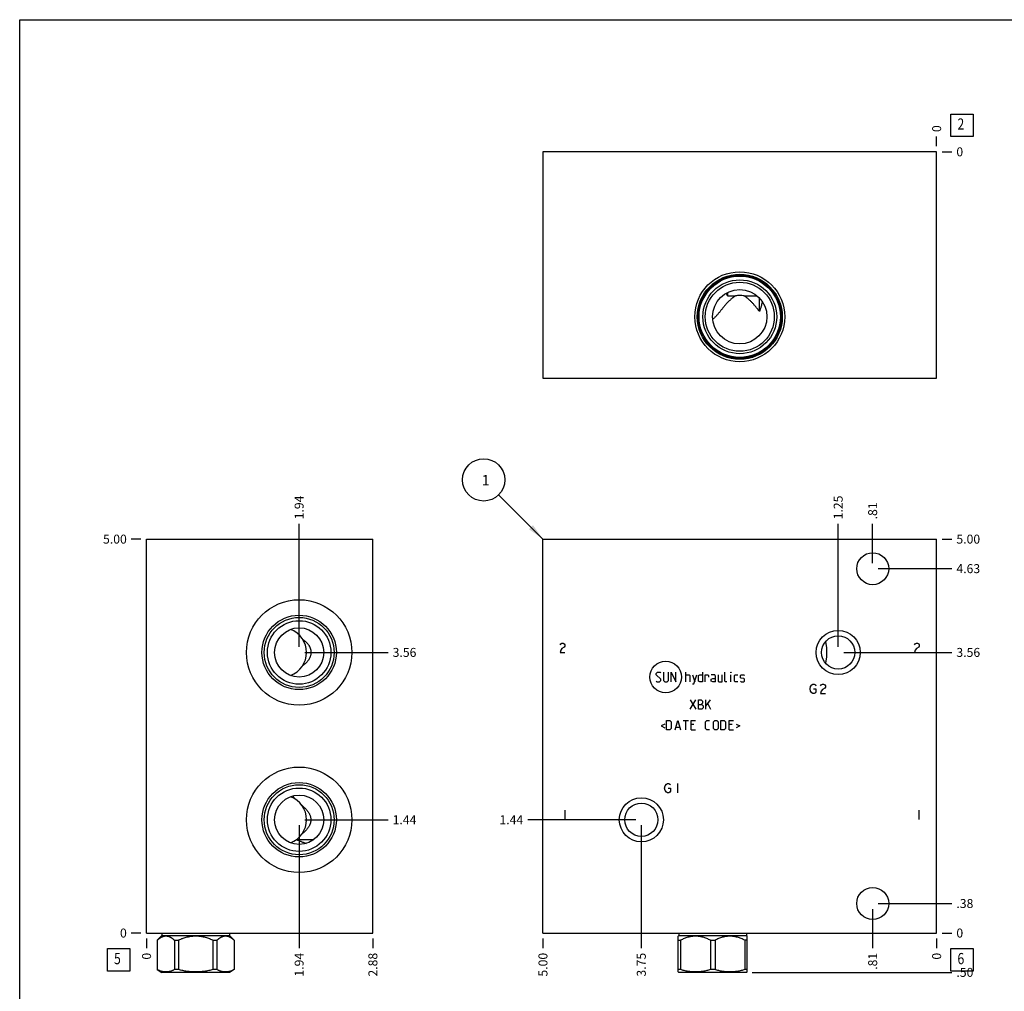
# Model space of a CAD drawing. Units: inches. Extents: x 0.3 to 21.7, y 0.3 to 16.7.
# Drawn here: x 0.3 to 11.3, y 5.9 to 16.7 of the extents above; entities that cross this region are included whole.
import ezdxf

# ---------------------------------------------------------------- set-up
doc = ezdxf.new("R2010")
doc.units = ezdxf.units.IN
doc.header["$LTSCALE"] = 1.21
doc.header["$MEASUREMENT"] = 0
doc.layers.get('0').update_dxf_attribs({"linetype": 'CONTINUOUS'})
doc.styles.get("Standard").update_dxf_attribs({"font": 'txt', "width": 0.8})
doc.dimstyles.new('DIMSTYLE_1', dxfattribs={"dimtxt": 0.1, "dimasz": 0.1875, "dimexe": 0.125, "dimexo": 0.0625, "dimgap": 0.025, "dimtad": 0, "dimtih": 1, "dimtoh": 1, "dimlfac": 1.139637, "dimzin": 4, "dimdsep": 46, "dimtxsty": 'STANDARD', "dimblk": '_FILLED', "dimblk1": '_FILLED', "dimblk2": '_FILLED', "dimcen": 0.09, "dimadec": 0, "dimazin": 0, "dimtfac": 1, "dimtofl": 0, "dimtmove": 0, "dimatfit": 3, "dimldrblk": '_FILLED', "dimfxl": 1, "dimtolj": 1, "dimtzin": 4, "dimarcsym": 0})
doc.dimstyles.new('DIMSTYLE_2', dxfattribs={"dimtxt": 0.1, "dimasz": 0.1875, "dimexe": 0.125, "dimexo": 0.0625, "dimgap": 0.025, "dimtad": 0, "dimtih": 1, "dimtoh": 1, "dimdec": 0, "dimlfac": 1.139637, "dimzin": 4, "dimdsep": 46, "dimtxsty": 'STANDARD', "dimblk": '_FILLED', "dimblk1": '_FILLED', "dimblk2": '_FILLED', "dimcen": 0.09, "dimadec": 0, "dimazin": 0, "dimtfac": 1, "dimtdec": 0, "dimtofl": 0, "dimtmove": 0, "dimatfit": 3, "dimldrblk": '_FILLED', "dimfxl": 1, "dimtolj": 1, "dimtzin": 4, "dimarcsym": 0})
doc.dimstyles.get("Standard").update_dxf_attribs({"dimtxt": 0.1, "dimasz": 0.1875, "dimexe": 0.125, "dimexo": 0.0625, "dimgap": 0.09, "dimtad": 0, "dimtih": 1, "dimtoh": 1, "dimdec": 3, "dimzin": 4, "dimdsep": 46, "dimtxsty": 'STANDARD', "dimblk": '_FILLED', "dimblk1": '_FILLED', "dimblk2": '_FILLED', "dimcen": 0.09, "dimadec": 0, "dimazin": 0, "dimtp": 0.001, "dimtm": 0.001, "dimtfac": 1, "dimtdec": 3, "dimtofl": 0, "dimtmove": 0, "dimatfit": 3, "dimldrblk": '_FILLED', "dimfxl": 1, "dimtolj": 1, "dimtzin": 4, "dimarcsym": 0})

# ---------------------------------------------------------------- blocks, each defined once
blk = doc.blocks.new('*D0')
at = {"color": 2, "linetype": 'CONTINUOUS'}
blk.add_line((6.132, 6.463), (6.132, 6.355), dxfattribs=at)
at = {"color": 2, "linetype": 'CONTINUOUS', "insert": (6.082, 6.305), "char_height": 0.1, "width": 0.32, "attachment_point": 3, "rotation": 90, "line_spacing_factor": 0.9}
blk.add_mtext('5.00', dxfattribs=at)
blk = doc.blocks.new('_FILLED')
at = {"color": 0, "linetype": 'BYBLOCK'}
blk.add_solid([(0, 0), (-1, 0.167), (-1, -0.167)], dxfattribs=at)
blk = doc.blocks.new('*D1')
at = {"color": 2, "linetype": 'CONTINUOUS'}
blk.add_line((10.519, 6.463), (10.519, 6.355), dxfattribs=at)
at = {"color": 2, "linetype": 'CONTINUOUS', "insert": (10.469, 6.305), "char_height": 0.1, "width": 0.08, "attachment_point": 3, "rotation": 90, "line_spacing_factor": 0.9}
blk.add_mtext('0', dxfattribs=at)
blk = doc.blocks.new('*D2')
at = {"color": 2, "linetype": 'CONTINUOUS'}
blk.add_line((10.581, 10.913), (10.689, 10.913), dxfattribs=at)
at = {"color": 2, "linetype": 'CONTINUOUS', "insert": (10.739, 10.963), "char_height": 0.1, "width": 0.32, "attachment_point": 1, "line_spacing_factor": 0.9}
blk.add_mtext('5.00', dxfattribs=at)
blk = doc.blocks.new('*D3')
at = {"color": 2, "linetype": 'CONTINUOUS'}
blk.add_line((10.581, 6.525), (10.689, 6.525), dxfattribs=at)
at = {"color": 2, "linetype": 'CONTINUOUS', "insert": (10.739, 6.575), "char_height": 0.1, "width": 0.08, "attachment_point": 1, "line_spacing_factor": 0.9}
blk.add_mtext('0', dxfattribs=at)
blk = doc.blocks.new('*D4')
at = {"color": 2, "linetype": 'CONTINUOUS'}
blk.add_line((9.806, 10.646), (9.806, 11.083), dxfattribs=at)
at = {"color": 2, "linetype": 'CONTINUOUS', "insert": (9.756, 11.133), "char_height": 0.1, "width": 0.24, "attachment_point": 1, "rotation": 90, "line_spacing_factor": 0.9}
blk.add_mtext('.81', dxfattribs=at)
blk = doc.blocks.new('*D5')
at = {"color": 2, "linetype": 'CONTINUOUS'}
blk.add_line((9.869, 10.584), (10.689, 10.584), dxfattribs=at)
at = {"color": 2, "linetype": 'CONTINUOUS', "insert": (10.739, 10.634), "char_height": 0.1, "width": 0.32, "attachment_point": 1, "line_spacing_factor": 0.9}
blk.add_mtext('4.63', dxfattribs=at)
blk = doc.blocks.new('*D6')
at = {"color": 2, "linetype": 'CONTINUOUS'}
blk.add_line((9.806, 6.792), (9.806, 6.355), dxfattribs=at)
at = {"color": 2, "linetype": 'CONTINUOUS', "insert": (9.756, 6.305), "char_height": 0.1, "width": 0.24, "attachment_point": 3, "rotation": 90, "line_spacing_factor": 0.9}
blk.add_mtext('.81', dxfattribs=at)
blk = doc.blocks.new('*D7')
at = {"color": 2, "linetype": 'CONTINUOUS'}
blk.add_line((9.869, 6.854), (10.689, 6.854), dxfattribs=at)
at = {"color": 2, "linetype": 'CONTINUOUS', "insert": (10.739, 6.904), "char_height": 0.1, "width": 0.24, "attachment_point": 1, "line_spacing_factor": 0.9}
blk.add_mtext('.38', dxfattribs=at)
blk = doc.blocks.new('*D8')
at = {"color": 2, "linetype": 'CONTINUOUS'}
blk.add_line((9.422, 9.713), (9.422, 11.083), dxfattribs=at)
at = {"color": 2, "linetype": 'CONTINUOUS', "insert": (9.372, 11.133), "char_height": 0.1, "width": 0.32, "attachment_point": 1, "rotation": 90, "line_spacing_factor": 0.9}
blk.add_mtext('1.25', dxfattribs=at)
blk = doc.blocks.new('*D9')
at = {"color": 2, "linetype": 'CONTINUOUS'}
blk.add_line((9.485, 9.651), (10.689, 9.651), dxfattribs=at)
at = {"color": 2, "linetype": 'CONTINUOUS', "insert": (10.739, 9.701), "char_height": 0.1, "width": 0.32, "attachment_point": 1, "line_spacing_factor": 0.9}
blk.add_mtext('3.56', dxfattribs=at)
blk = doc.blocks.new('*D10')
at = {"color": 2, "linetype": 'CONTINUOUS'}
blk.add_line((7.228, 7.725), (7.228, 6.355), dxfattribs=at)
at = {"color": 2, "linetype": 'CONTINUOUS', "insert": (7.178, 6.305), "char_height": 0.1, "width": 0.32, "attachment_point": 3, "rotation": 90, "line_spacing_factor": 0.9}
blk.add_mtext('3.75', dxfattribs=at)
blk = doc.blocks.new('*D11')
at = {"color": 2, "linetype": 'CONTINUOUS'}
blk.add_line((7.166, 7.787), (5.962, 7.787), dxfattribs=at)
at = {"color": 2, "linetype": 'CONTINUOUS', "insert": (5.912, 7.837), "char_height": 0.1, "width": 0.32, "attachment_point": 3, "line_spacing_factor": 0.9}
blk.add_mtext('1.44', dxfattribs=at)
blk = doc.blocks.new('*D20')
at = {"color": 2, "linetype": 'CONTINUOUS'}
blk.add_line((10.519, 15.29), (10.519, 15.397), dxfattribs=at)
at = {"color": 2, "linetype": 'CONTINUOUS', "insert": (10.469, 15.447), "char_height": 0.1, "width": 0.08, "attachment_point": 1, "rotation": 90, "line_spacing_factor": 0.9}
blk.add_mtext('0', dxfattribs=at)
blk = doc.blocks.new('*D21')
at = {"color": 2, "linetype": 'CONTINUOUS'}
blk.add_line((10.581, 15.227), (10.689, 15.227), dxfattribs=at)
at = {"color": 2, "linetype": 'CONTINUOUS', "insert": (10.739, 15.277), "char_height": 0.1, "width": 0.08, "attachment_point": 1, "line_spacing_factor": 0.9}
blk.add_mtext('0', dxfattribs=at)
blk = doc.blocks.new('*D22')
at = {"color": 2, "linetype": 'CONTINUOUS'}
blk.add_line((4.237, 6.463), (4.237, 6.355), dxfattribs=at)
at = {"color": 2, "linetype": 'CONTINUOUS', "insert": (4.187, 6.305), "char_height": 0.1, "width": 0.32, "attachment_point": 3, "rotation": 90, "line_spacing_factor": 0.9}
blk.add_mtext('2.88', dxfattribs=at)
blk = doc.blocks.new('*D23')
at = {"color": 2, "linetype": 'CONTINUOUS'}
blk.add_line((1.715, 6.463), (1.715, 6.355), dxfattribs=at)
at = {"color": 2, "linetype": 'CONTINUOUS', "insert": (1.665, 6.305), "char_height": 0.1, "width": 0.08, "attachment_point": 3, "rotation": 90, "line_spacing_factor": 0.9}
blk.add_mtext('0', dxfattribs=at)
blk = doc.blocks.new('*D24')
at = {"color": 2, "linetype": 'CONTINUOUS'}
blk.add_line((1.652, 10.913), (1.545, 10.913), dxfattribs=at)
at = {"color": 2, "linetype": 'CONTINUOUS', "insert": (1.495, 10.963), "char_height": 0.1, "width": 0.32, "attachment_point": 3, "line_spacing_factor": 0.9}
blk.add_mtext('5.00', dxfattribs=at)
blk = doc.blocks.new('*D25')
at = {"color": 2, "linetype": 'CONTINUOUS'}
blk.add_line((1.652, 6.525), (1.545, 6.525), dxfattribs=at)
at = {"color": 2, "linetype": 'CONTINUOUS', "insert": (1.495, 6.575), "char_height": 0.1, "width": 0.08, "attachment_point": 3, "line_spacing_factor": 0.9}
blk.add_mtext('0', dxfattribs=at)
blk = doc.blocks.new('*D26')
at = {"color": 2, "linetype": 'CONTINUOUS'}
blk.add_line((3.415, 9.713), (3.415, 11.083), dxfattribs=at)
at = {"color": 2, "linetype": 'CONTINUOUS', "insert": (3.365, 11.133), "char_height": 0.1, "width": 0.32, "attachment_point": 1, "rotation": 90, "line_spacing_factor": 0.9}
blk.add_mtext('1.94', dxfattribs=at)
blk = doc.blocks.new('*D27')
at = {"color": 2, "linetype": 'CONTINUOUS'}
blk.add_line((3.478, 9.651), (4.407, 9.651), dxfattribs=at)
at = {"color": 2, "linetype": 'CONTINUOUS', "insert": (4.457, 9.701), "char_height": 0.1, "width": 0.32, "attachment_point": 1, "line_spacing_factor": 0.9}
blk.add_mtext('3.56', dxfattribs=at)
blk = doc.blocks.new('*D28')
at = {"color": 2, "linetype": 'CONTINUOUS'}
blk.add_line((3.415, 7.725), (3.415, 6.355), dxfattribs=at)
at = {"color": 2, "linetype": 'CONTINUOUS', "insert": (3.365, 6.305), "char_height": 0.1, "width": 0.32, "attachment_point": 3, "rotation": 90, "line_spacing_factor": 0.9}
blk.add_mtext('1.94', dxfattribs=at)
blk = doc.blocks.new('*D29')
at = {"color": 2, "linetype": 'CONTINUOUS'}
blk.add_line((3.478, 7.787), (4.407, 7.787), dxfattribs=at)
at = {"color": 2, "linetype": 'CONTINUOUS', "insert": (4.457, 7.837), "char_height": 0.1, "width": 0.32, "attachment_point": 1, "line_spacing_factor": 0.9}
blk.add_mtext('1.44', dxfattribs=at)
blk = doc.blocks.new('*D38')
at = {"color": 2, "linetype": 'CONTINUOUS'}
blk.add_line((8.463, 6.087), (10.689, 6.087), dxfattribs=at)
at = {"color": 2, "linetype": 'CONTINUOUS', "insert": (10.739, 6.137), "char_height": 0.1, "width": 0.24, "attachment_point": 1, "line_spacing_factor": 0.9}
blk.add_mtext('.50', dxfattribs=at)
blk = doc.blocks.new('SUN_FACENUMBER_BL1', base_point=(10.803, 6.227))
at = {"color": 2, "linetype": 'CONTINUOUS'}
for p, q in [((10.678, 6.352), (10.928, 6.352)), ((10.678, 6.102), (10.678, 6.352)), ((10.928, 6.352), (10.928, 6.102)), ((10.928, 6.102), (10.678, 6.102))]:
    blk.add_line(p, q, dxfattribs=at)
at = {"color": 2, "linetype": 'CONTINUOUS', "width": 0.8}
blk.add_text('6', height=0.125, dxfattribs=at).set_placement((10.751, 6.178))
blk = doc.blocks.new('SUN_NBOMBALLOON_BL2', base_point=(5.472, 11.573))
at = {"color": 2, "linetype": 'CONTINUOUS'}
blk.add_circle((5.472, 11.573), 0.236, dxfattribs=at)
at = {"color": 2, "linetype": 'CONTINUOUS', "insert": (5.45, 11.628), "char_height": 0.115, "width": 0.092, "attachment_point": 1, "line_spacing_factor": 0.9}
blk.add_mtext('1', dxfattribs=at)
blk = doc.blocks.new('SUN_FACENUMBER_BL4', base_point=(10.803, 15.523))
at = {"color": 2, "linetype": 'CONTINUOUS'}
for p, q in [((10.678, 15.648), (10.928, 15.648)), ((10.678, 15.398), (10.678, 15.648)), ((10.928, 15.648), (10.928, 15.398)), ((10.928, 15.398), (10.678, 15.398))]:
    blk.add_line(p, q, dxfattribs=at)
at = {"color": 2, "linetype": 'CONTINUOUS', "width": 0.8}
blk.add_text('2', height=0.125, dxfattribs=at).set_placement((10.751, 15.474))
blk = doc.blocks.new('SUN_FACENUMBER_BL5', base_point=(1.404, 6.227))
at = {"color": 2, "linetype": 'CONTINUOUS'}
for p, q in [((1.279, 6.352), (1.529, 6.352)), ((1.279, 6.102), (1.279, 6.352)), ((1.529, 6.352), (1.529, 6.102)), ((1.529, 6.102), (1.279, 6.102))]:
    blk.add_line(p, q, dxfattribs=at)
at = {"color": 2, "linetype": 'CONTINUOUS', "width": 0.8}
blk.add_text('5', height=0.125, dxfattribs=at).set_placement((1.352, 6.178))

msp = doc.modelspace()

# ---------------------------------------------------------------- linework, layer by layer
at = {"color": 7, "linetype": 'CONTINUOUS'}
for p, q in [((0.3013, 0.3013), (0.3013, 16.6988)), ((0.3013, 16.6988), (21.6988, 16.6988)), ((6.1316, 15.2272), (6.1316, 12.7045)), ((10.519, 15.2272), (6.1316, 15.2272)), ((10.519, 12.7045), (10.519, 15.2272)), ((8.1884, 13.6597), (8.1884, 13.6227)), ((8.1884, 13.6227), (8.2774, 13.6227)), ((8.3733, 13.6227), (8.5184, 13.6227)), ((8.5447, 13.4489), (8.5447, 13.5982)), ((8.5792, 13.5544), (8.5741, 13.5567)), ((8.5794, 13.5543), (8.5792, 13.5544)), ((8.024, 13.3623), (8.0238, 13.3621)), ((6.1316, 12.7045), (10.519, 12.7045)), ((1.7146, 6.5252), (1.7146, 10.9126)), ((1.7146, 10.9126), (4.2373, 10.9126)), ((4.2373, 6.5252), (4.2373, 10.9126)), ((6.1316, 6.5252), (6.1316, 10.9126)), ((6.1316, 10.9126), (10.519, 10.9126)), ((10.519, 6.5252), (10.519, 10.9126)), ((3.3875, 7.5677), (3.5794, 7.5677)), ((3.4926, 7.5242), (3.4928, 7.5241)), ((1.7146, 6.5252), (4.2373, 6.5252)), ((1.887, 6.498), (1.8339, 6.445)), ((1.887, 6.5252), (1.887, 6.498)), ((1.887, 6.498), (2.639, 6.498)), ((2.639, 6.5252), (2.639, 6.498)), ((2.639, 6.498), (2.6921, 6.445)), ((6.1316, 6.5252), (10.519, 6.5252)), ((7.6475, 6.498), (7.6395, 6.49)), ((7.6396, 6.0912), (7.6396, 6.4901)), ((7.6475, 6.5252), (7.6475, 6.498)), ((7.6475, 6.498), (8.3995, 6.498)), ((8.3995, 6.5252), (8.3995, 6.498)), ((8.3995, 6.498), (8.4075, 6.49)), ((8.4074, 6.0912), (8.4074, 6.4901)), ((1.8339, 6.445), (1.8347, 6.445)), ((1.8339, 6.445), (1.8339, 6.1173)), ((1.8347, 6.445), (1.8347, 6.1173)), ((2.0263, 6.445), (2.0713, 6.445)), ((2.0263, 6.445), (2.0263, 6.1173)), ((2.0713, 6.445), (2.0713, 6.1173)), ((2.4546, 6.445), (2.4996, 6.445)), ((2.4546, 6.445), (2.4546, 6.1173)), ((2.4996, 6.445), (2.4996, 6.1173)), ((2.6913, 6.445), (2.6921, 6.445)), ((2.6913, 6.445), (2.6913, 6.1173)), ((2.6921, 6.445), (2.6921, 6.1173)), ((7.6396, 6.445), (7.6655, 6.445)), ((7.6655, 6.445), (7.6655, 6.1173)), ((7.9975, 6.445), (8.0494, 6.445)), ((7.9975, 6.445), (7.9975, 6.1173)), ((8.0494, 6.445), (8.0494, 6.1173)), ((8.4074, 6.445), (8.3814, 6.445)), ((8.3814, 6.445), (8.3814, 6.1173)), ((1.8339, 6.1173), (1.8857, 6.0874)), ((1.8347, 6.1173), (1.8339, 6.1173)), ((2.6403, 6.0874), (1.8857, 6.0874)), ((2.0713, 6.1173), (2.0263, 6.1173)), ((2.4996, 6.1173), (2.4546, 6.1173)), ((2.6921, 6.1173), (2.6403, 6.0874)), ((2.6921, 6.1173), (2.6913, 6.1173)), ((7.6655, 6.1173), (7.6396, 6.1173)), ((7.6396, 6.0912), (7.6461, 6.0874)), ((8.4008, 6.0874), (7.6461, 6.0874)), ((8.0494, 6.1173), (7.9975, 6.1173)), ((8.4074, 6.1173), (8.3814, 6.1173)), ((8.4074, 6.0912), (8.4008, 6.0874))]:
    msp.add_line(p, q, dxfattribs=at)
at = {"color": 4, "linetype": 'CONTINUOUS'}
for p, q in [((6.3229, 9.7368), (6.3295, 9.7456)), ((6.3295, 9.6754), (6.3229, 9.6491)), ((6.3295, 9.7456), (6.3427, 9.7543)), ((6.3427, 9.6929), (6.3295, 9.6754)), ((6.3427, 9.7543), (6.3558, 9.7543)), ((6.369, 9.7105), (6.3427, 9.6929)), ((6.3558, 9.7543), (6.369, 9.7456)), ((6.369, 9.7456), (6.3756, 9.7368)), ((6.3756, 9.7192), (6.369, 9.7105)), ((6.3756, 9.7368), (6.3756, 9.7192)), ((10.2733, 9.7368), (10.2799, 9.7456)), ((10.2799, 9.6754), (10.2733, 9.6491)), ((10.2799, 9.7456), (10.293, 9.7543)), ((10.293, 9.6929), (10.2799, 9.6754)), ((10.293, 9.7543), (10.3062, 9.7543)), ((10.3194, 9.7105), (10.293, 9.6929)), ((10.3062, 9.7543), (10.3194, 9.7456)), ((10.3194, 9.7456), (10.3259, 9.7368)), ((10.3259, 9.7192), (10.3194, 9.7105)), ((10.3259, 9.7368), (10.3259, 9.7192)), ((6.3229, 9.6491), (6.3756, 9.6491)), ((10.2733, 9.6491), (10.3259, 9.6491)), ((7.3939, 9.4146), (7.409, 9.4297)), ((7.3939, 9.3996), (7.3939, 9.4146)), ((7.4466, 9.3545), (7.3939, 9.3996)), ((7.3939, 9.3319), (7.4015, 9.3244)), ((7.409, 9.4297), (7.4391, 9.4297)), ((7.4315, 9.3244), (7.4466, 9.3394)), ((7.4391, 9.4297), (7.4466, 9.4222)), ((7.4466, 9.3394), (7.4466, 9.3545)), ((7.4767, 9.4297), (7.4767, 9.3394)), ((7.4767, 9.3394), (7.4917, 9.3244)), ((7.5143, 9.3244), (7.5293, 9.3394)), ((7.5293, 9.3394), (7.5293, 9.4297)), ((7.5594, 9.3244), (7.5594, 9.4297)), ((7.5594, 9.4297), (7.6121, 9.3244)), ((7.6121, 9.3244), (7.6121, 9.4297)), ((7.7249, 9.3244), (7.7249, 9.4297)), ((7.7249, 9.3996), (7.7625, 9.3996)), ((7.7625, 9.3996), (7.77, 9.3921)), ((7.77, 9.3921), (7.77, 9.3244)), ((7.8001, 9.3996), (7.8226, 9.3244)), ((7.8151, 9.2993), (7.8452, 9.3996)), ((7.8653, 9.3921), (7.8803, 9.3996)), ((7.8653, 9.3319), (7.8653, 9.3921)), ((7.8803, 9.3244), (7.8653, 9.3319)), ((7.8803, 9.3996), (7.9104, 9.3996)), ((7.9104, 9.4297), (7.9104, 9.3244)), ((7.9405, 9.3244), (7.9405, 9.3996)), ((7.9405, 9.3996), (7.9706, 9.3996)), ((7.9706, 9.3996), (7.9756, 9.3921)), ((7.9756, 9.3921), (7.9756, 9.377)), ((8.0458, 9.3996), (8.0082, 9.3996)), ((8.0082, 9.3545), (8.0232, 9.362)), ((8.0082, 9.3319), (8.0082, 9.3545)), ((8.0232, 9.3244), (8.0082, 9.3319)), ((8.0232, 9.362), (8.0533, 9.362)), ((8.0533, 9.3846), (8.0458, 9.3996)), ((8.0533, 9.3244), (8.0533, 9.3846)), ((8.0834, 9.3996), (8.0834, 9.3319)), ((8.0834, 9.3319), (8.0909, 9.3244)), ((8.1285, 9.3244), (8.1285, 9.3996)), ((8.1586, 9.3319), (8.1586, 9.4297)), ((8.1661, 9.3244), (8.1586, 9.3319)), ((8.2288, 9.4297), (8.2263, 9.4222)), ((8.2263, 9.4222), (8.2263, 9.4297)), ((8.2263, 9.4297), (8.2288, 9.4297)), ((8.2263, 9.3244), (8.2263, 9.3996)), ((8.2664, 9.3921), (8.2739, 9.3996)), ((8.2664, 9.3319), (8.2664, 9.3921)), ((8.2739, 9.3244), (8.2664, 9.3319)), ((8.2739, 9.3996), (8.304, 9.3996)), ((8.3341, 9.3921), (8.3416, 9.3996)), ((8.3341, 9.3695), (8.3341, 9.3921)), ((8.3416, 9.3645), (8.3341, 9.3695)), ((8.3341, 9.3319), (8.3416, 9.3244)), ((8.3416, 9.3996), (8.3717, 9.3996)), ((8.3717, 9.3595), (8.3416, 9.3645)), ((8.3717, 9.3996), (8.3792, 9.3921)), ((8.3792, 9.3545), (8.3717, 9.3595)), ((8.3717, 9.3244), (8.3792, 9.3319)), ((8.3792, 9.3319), (8.3792, 9.3545)), ((7.4015, 9.3244), (7.4315, 9.3244)), ((7.4917, 9.3244), (7.5143, 9.3244)), ((7.8001, 9.2993), (7.8151, 9.2993)), ((7.9104, 9.3244), (7.8803, 9.3244)), ((8.0533, 9.3244), (8.0232, 9.3244)), ((8.0909, 9.3244), (8.1285, 9.3244)), ((8.1812, 9.3244), (8.1661, 9.3244)), ((8.304, 9.3244), (8.2739, 9.3244)), ((8.3416, 9.3244), (8.3717, 9.3244)), ((9.108, 9.2454), (9.1146, 9.2717)), ((9.1146, 9.2191), (9.108, 9.2454)), ((9.1146, 9.2717), (9.1278, 9.2893)), ((9.1278, 9.2015), (9.1146, 9.2191)), ((9.1278, 9.2893), (9.1409, 9.2981)), ((9.1409, 9.2981), (9.1541, 9.2981)), ((9.1475, 9.2454), (9.1738, 9.2454)), ((9.1541, 9.2981), (9.1672, 9.2893)), ((9.1672, 9.2893), (9.1738, 9.2805)), ((9.1738, 9.2454), (9.1738, 9.2103)), ((9.2265, 9.2805), (9.2331, 9.2893)), ((9.2331, 9.2191), (9.2265, 9.1928)), ((9.2331, 9.2893), (9.2462, 9.2981)), ((9.2462, 9.2366), (9.2331, 9.2191)), ((9.2462, 9.2981), (9.2594, 9.2981)), ((9.2725, 9.2542), (9.2462, 9.2366)), ((9.2594, 9.2981), (9.2725, 9.2893)), ((9.2725, 9.2893), (9.2791, 9.2805)), ((9.2791, 9.263), (9.2725, 9.2542)), ((9.2791, 9.2805), (9.2791, 9.263)), ((7.7738, 9.019), (7.8339, 9.1243)), ((7.7738, 9.1243), (7.8339, 9.019)), ((7.864, 9.019), (7.864, 9.1243)), ((7.864, 9.1243), (7.8866, 9.1243)), ((7.8866, 9.1243), (7.8941, 9.1218)), ((7.8941, 9.1218), (7.9091, 9.1093)), ((7.9091, 9.1093), (7.9091, 9.0867)), ((7.9467, 9.0541), (7.9994, 9.1243)), ((7.9467, 9.019), (7.9467, 9.1243)), ((9.1409, 9.1928), (9.1278, 9.2015)), ((9.1541, 9.1928), (9.1409, 9.1928)), ((9.1672, 9.2015), (9.1541, 9.1928)), ((9.1738, 9.2103), (9.1672, 9.2015)), ((9.2265, 9.1928), (9.2791, 9.1928)), ((7.864, 9.0717), (7.9016, 9.0717)), ((7.9016, 9.019), (7.864, 9.019)), ((7.9091, 9.0867), (7.8941, 9.0717)), ((7.9016, 9.0717), (7.9167, 9.0566)), ((7.9167, 9.0341), (7.9016, 9.019)), ((7.9167, 9.0566), (7.9167, 9.0341)), ((7.9693, 9.0792), (7.9994, 9.019)), ((7.5093, 8.7874), (7.5093, 8.8927)), ((7.5093, 8.8927), (7.5469, 8.8927)), ((7.5469, 8.8927), (7.5619, 8.8776)), ((7.6045, 8.7874), (7.6346, 8.8927)), ((7.6346, 8.8927), (7.6647, 8.7874)), ((7.6948, 8.8927), (7.755, 8.8927)), ((7.7249, 8.7874), (7.7249, 8.8927)), ((7.785, 8.7874), (7.785, 8.8927)), ((7.785, 8.8927), (7.8302, 8.8927)), ((7.943, 8.8776), (7.958, 8.8927)), ((7.958, 8.8927), (7.9881, 8.8927)), ((8.0307, 8.8776), (8.0458, 8.8927)), ((8.0458, 8.8927), (8.0683, 8.8927)), ((8.0683, 8.8927), (8.0834, 8.8776)), ((8.1135, 8.7874), (8.1135, 8.8927)), ((8.1135, 8.8927), (8.1511, 8.8927)), ((8.1511, 8.8927), (8.1661, 8.8776)), ((8.2087, 8.7874), (8.2087, 8.8927)), ((8.2087, 8.8927), (8.2539, 8.8927)), ((7.4892, 8.8526), (7.4491, 8.8325)), ((7.4491, 8.8325), (7.4892, 8.8124)), ((7.5469, 8.7874), (7.5093, 8.7874)), ((7.5619, 8.8024), (7.5469, 8.7874)), ((7.5619, 8.8776), (7.5619, 8.8024)), ((7.6146, 8.8175), (7.6547, 8.8175)), ((7.8151, 8.8475), (7.785, 8.8475)), ((7.785, 8.7874), (7.8302, 8.7874)), ((7.943, 8.8024), (7.943, 8.8776)), ((7.958, 8.7874), (7.943, 8.8024)), ((7.9881, 8.7874), (7.958, 8.7874)), ((8.0307, 8.8024), (8.0307, 8.8776)), ((8.0458, 8.7874), (8.0307, 8.8024)), ((8.0683, 8.7874), (8.0458, 8.7874)), ((8.0834, 8.8024), (8.0683, 8.7874)), ((8.0834, 8.8776), (8.0834, 8.8024)), ((8.1511, 8.7874), (8.1135, 8.7874)), ((8.1661, 8.8024), (8.1511, 8.7874)), ((8.1661, 8.8776), (8.1661, 8.8024)), ((8.2388, 8.8475), (8.2087, 8.8475)), ((8.2087, 8.7874), (8.2539, 8.7874)), ((8.2839, 8.8526), (8.3241, 8.8325)), ((8.3241, 8.8325), (8.2839, 8.8124)), ((7.4873, 8.1398), (7.4939, 8.1661)), ((7.4939, 8.1135), (7.4873, 8.1398)), ((7.4939, 8.1661), (7.5071, 8.1837)), ((7.5071, 8.1837), (7.5202, 8.1924)), ((7.5202, 8.1924), (7.5334, 8.1924)), ((7.5268, 8.1398), (7.5531, 8.1398)), ((7.5334, 8.1924), (7.5466, 8.1837)), ((7.5466, 8.1837), (7.5531, 8.1749)), ((7.5531, 8.1398), (7.5531, 8.1047)), ((7.6321, 8.1924), (7.6321, 8.0871)), ((7.5071, 8.0959), (7.4939, 8.1135)), ((7.5202, 8.0871), (7.5071, 8.0959)), ((7.5334, 8.0871), (7.5202, 8.0871)), ((7.5466, 8.0959), (7.5334, 8.0871)), ((7.5531, 8.1047), (7.5466, 8.0959)), ((6.3773, 7.8941), (6.3773, 7.7888)), ((10.3189, 7.8941), (10.3189, 7.7888))]:
    msp.add_line(p, q, dxfattribs=at)
at = {"color": 7, "linetype": 'CONTINUOUS'}
for centre, radius in [((8.3253, 13.3898), 0.501), ((8.3253, 13.3898), 0.4738), ((8.3253, 13.3898), 0.4624), ((8.3253, 13.3898), 0.4532), ((8.3253, 13.3898), 0.4111), ((8.3253, 13.3898), 0.3848), ((8.3253, 13.3898), 0.3027), ((9.8065, 10.5836), 0.1781), ((3.4151, 9.6508), 0.5875), ((3.4151, 9.6508), 0.4146), ((3.4151, 9.6508), 0.3897), ((3.4151, 9.6508), 0.3536), ((3.4151, 9.6508), 0.2742), ((9.4222, 9.6508), 0.2457), ((9.4222, 9.6508), 0.1851), ((3.4151, 7.7871), 0.5875), ((3.4151, 7.7871), 0.4146), ((3.4151, 7.7871), 0.3897), ((3.4151, 7.7871), 0.3536), ((3.4151, 7.7871), 0.2742), ((7.2285, 7.7871), 0.2457), ((7.2285, 7.7871), 0.1851), ((9.8065, 6.8543), 0.1781)]:
    msp.add_circle(centre, radius, dxfattribs=at)
at = {"color": 4, "linetype": 'CONTINUOUS'}
msp.add_circle((7.5001, 9.377), 0.1758, dxfattribs=at)
at = {"color": 7, "linetype": 'CONTINUOUS'}
for centre, radius, start, end in [((7.1752, 13.2134), 1.0928, 21.99901, 23.71703), ((8.3255, 13.2365), 0.3893, 90.02291, 97.09734), ((8.3252, 13.2365), 0.3893, 82.90266, 89.97708), ((9.2809, 13.9077), 0.7891, 205.11958, 206.40909), ((3.2229, 9.6508), 0.2742, 290.54548, 69.4545), ((3.2229, 7.7871), 0.2742, 290.51178, 69.48822), ((3.6492, 8.2648), 0.3728, 214.86109, 221.18833)]:
    msp.add_arc(centre, radius, start, end, dxfattribs=at)
for points, knots in [([(8.2774, 13.6227), (8.2748, 13.6212), (8.2697, 13.618), (8.2623, 13.6129), (8.255, 13.6077), (8.2478, 13.6022), (8.2407, 13.5966), (8.2314, 13.5889), (8.22, 13.579), (8.2067, 13.5665), (8.1938, 13.5536), (8.1812, 13.5403), (8.1731, 13.5313), (8.1691, 13.5267)], [0, 0, 0, 0, 0.061894, 0.1238163, 0.1857974, 0.2478591, 0.3100148, 0.3722732, 0.4971073, 0.6223647, 0.747998, 0.8739186, 1, 1, 1, 1]), ([(8.5447, 13.4489), (8.5415, 13.4529), (8.5352, 13.4608), (8.5258, 13.4728), (8.5163, 13.4848), (8.5067, 13.4968), (8.4969, 13.5087), (8.4869, 13.5205), (8.4768, 13.5322), (8.4663, 13.5436), (8.4557, 13.5548), (8.4448, 13.5657), (8.4336, 13.5762), (8.424, 13.5848), (8.4163, 13.5914), (8.4104, 13.5962), (8.4044, 13.601), (8.3984, 13.6056), (8.3922, 13.6101), (8.387, 13.6138), (8.3829, 13.6166), (8.3786, 13.6194), (8.3754, 13.6214), (8.3733, 13.6227)], [0, 0, 0, 0, 0.0616643, 0.1237537, 0.1861933, 0.2489026, 0.3117996, 0.3748054, 0.4378471, 0.5008603, 0.563791, 0.6265965, 0.6892456, 0.7517187, 0.7828877, 0.8140113, 0.8450914, 0.8761307, 0.9071335, 0.938106, 0.953584, 0.9690585, 1, 1, 1, 1]), ([(8.1691, 13.5267), (8.1659, 13.5231), (8.1597, 13.5159), (8.1506, 13.5049), (8.1416, 13.4939), (8.1327, 13.4828), (8.124, 13.4717), (8.1153, 13.4607), (8.1066, 13.4497), (8.0979, 13.439), (8.0892, 13.4283), (8.0803, 13.418), (8.0714, 13.4078), (8.0623, 13.398), (8.053, 13.3885), (8.0436, 13.3794), (8.0339, 13.3706), (8.0273, 13.365), (8.024, 13.3623)], [0, 0, 0, 0, 0.0649905, 0.129921, 0.1947237, 0.2593291, 0.3236652, 0.3876614, 0.4512523, 0.5143801, 0.576998, 0.6390723, 0.7005838, 0.761528, 0.8219147, 0.881766, 0.9411146, 1, 1, 1, 1]), ([(8.5741, 13.5567), (8.5735, 13.5521), (8.5719, 13.543), (8.5691, 13.5293), (8.5659, 13.5158), (8.5622, 13.5023), (8.5582, 13.4889), (8.5539, 13.4756), (8.5494, 13.4623), (8.5463, 13.4534), (8.5447, 13.4489)], [0, 0, 0, 0, 0.1243853, 0.2487362, 0.3731473, 0.4977227, 0.622575, 0.7478229, 0.8735897, 1, 1, 1, 1]), ([(3.4541, 9.7983), (3.4602, 9.794), (3.4723, 9.7851), (3.4865, 9.7729), (3.4973, 9.7623), (3.5051, 9.754), (3.5124, 9.7452), (3.5191, 9.7361), (3.5254, 9.7265), (3.5309, 9.7166), (3.5358, 9.7063), (3.5399, 9.6956), (3.5431, 9.6847), (3.5455, 9.6735), (3.5469, 9.6622), (3.5474, 9.6508), (3.5469, 9.6394), (3.5455, 9.6281), (3.5431, 9.6169), (3.5399, 9.606), (3.5358, 9.5953), (3.5309, 9.585), (3.5254, 9.5751), (3.5191, 9.5655), (3.5124, 9.5564), (3.5051, 9.5476), (3.4973, 9.5393), (3.4865, 9.5288), (3.4723, 9.5165), (3.4602, 9.5076), (3.4541, 9.5033)], [0, 0, 0, 0, 0.0617713, 0.1239531, 0.155163, 0.1864268, 0.2177301, 0.2490614, 0.2804114, 0.3117729, 0.3431407, 0.3745116, 0.4058836, 0.4372558, 0.468628, 0.5, 0.531372, 0.5627442, 0.5941164, 0.6254884, 0.6568593, 0.6882271, 0.7195886, 0.7509386, 0.7822699, 0.8135732, 0.844837, 0.8760469, 0.9382287, 1, 1, 1, 1]), ([(9.2804, 9.7698), (9.2815, 9.7652), (9.2836, 9.7559), (9.2861, 9.7416), (9.2882, 9.727), (9.2899, 9.7121), (9.2911, 9.697), (9.292, 9.6817), (9.2925, 9.6663), (9.2926, 9.656), (9.2926, 9.6508)], [0, 0, 0, 0, 0.1183615, 0.2392518, 0.3624072, 0.4875112, 0.6142103, 0.7421237, 0.8708569, 1, 1, 1, 1]), ([(9.2926, 9.6508), (9.2926, 9.6456), (9.2925, 9.6353), (9.292, 9.6199), (9.2911, 9.6046), (9.2899, 9.5895), (9.2882, 9.5746), (9.2861, 9.56), (9.2836, 9.5457), (9.2815, 9.5364), (9.2804, 9.5318)], [0, 0, 0, 0, 0.129143, 0.2578772, 0.3857904, 0.5124897, 0.6375937, 0.760749, 0.881639, 1, 1, 1, 1]), ([(3.4449, 7.948), (3.451, 7.9429), (3.4632, 7.9324), (3.478, 7.9187), (3.4894, 7.9072), (3.4977, 7.8982), (3.5056, 7.8887), (3.5131, 7.8789), (3.52, 7.8687), (3.5263, 7.8581), (3.5318, 7.847), (3.5365, 7.8355), (3.5402, 7.8238), (3.543, 7.8117), (3.5447, 7.7994), (3.5453, 7.7871), (3.5447, 7.7747), (3.543, 7.7624), (3.5402, 7.7504), (3.5365, 7.7386), (3.5318, 7.7271), (3.5263, 7.7161), (3.52, 7.7054), (3.5131, 7.6952), (3.5056, 7.6854), (3.4977, 7.676), (3.4894, 7.6669), (3.478, 7.6554), (3.4632, 7.6417), (3.451, 7.6313), (3.4449, 7.6261)], [0, 0, 0, 0, 0.0610296, 0.1228299, 0.1539609, 0.1852094, 0.2165498, 0.2479582, 0.2794141, 0.3109008, 0.3424057, 0.3739203, 0.405439, 0.4369593, 0.4684797, 0.5, 0.5315203, 0.5630408, 0.594561, 0.6260797, 0.6575943, 0.6890992, 0.7205859, 0.7520418, 0.7834502, 0.8147906, 0.8460391, 0.8771701, 0.9389704, 1, 1, 1, 1]), ([(3.3851, 7.5659), (3.3896, 7.5641), (3.3987, 7.5605), (3.4123, 7.5551), (3.4259, 7.5497), (3.4393, 7.5443), (3.4526, 7.5391), (3.466, 7.5339), (3.4793, 7.5289), (3.4882, 7.5257), (3.4926, 7.5242)], [0, 0, 0, 0, 0.1276553, 0.2545489, 0.3806318, 0.5059022, 0.6303981, 0.754186, 0.8773531, 1, 1, 1, 1]), ([(2.0263, 6.445), (2.0245, 6.4466), (2.0207, 6.4499), (2.015, 6.4547), (2.0092, 6.4592), (2.0034, 6.4635), (1.9975, 6.4675), (1.9916, 6.4712), (1.9857, 6.4747), (1.9777, 6.4788), (1.9696, 6.4824), (1.9614, 6.4853), (1.9553, 6.487), (1.9491, 6.4884), (1.9429, 6.4894), (1.9367, 6.49), (1.9305, 6.4902), (1.9243, 6.49), (1.9181, 6.4894), (1.9119, 6.4884), (1.9057, 6.487), (1.8996, 6.4853), (1.8914, 6.4824), (1.8833, 6.4788), (1.8754, 6.4747), (1.8694, 6.4712), (1.8635, 6.4675), (1.8576, 6.4635), (1.8518, 6.4592), (1.8461, 6.4547), (1.8403, 6.4499), (1.8366, 6.4466), (1.8347, 6.445)], [0, 0, 0, 0, 0.0347945, 0.0691121, 0.1029358, 0.1362523, 0.1690519, 0.2013296, 0.233086, 0.2643295, 0.3253359, 0.3551814, 0.3846434, 0.4137818, 0.4426669, 0.4713778, 0.5, 0.5286222, 0.5573331, 0.5862182, 0.6153566, 0.6448186, 0.6746641, 0.7356706, 0.766914, 0.7986704, 0.8309481, 0.8637477, 0.8970642, 0.9308879, 0.9652055, 1, 1, 1, 1]), ([(2.4546, 6.445), (2.4471, 6.4483), (2.4357, 6.4532), (2.4203, 6.4592), (2.4048, 6.4649), (2.3851, 6.4714), (2.3652, 6.4769), (2.3491, 6.4807), (2.337, 6.4831), (2.3247, 6.4853), (2.3125, 6.487), (2.3001, 6.4884), (2.2878, 6.4894), (2.2754, 6.49), (2.263, 6.4902), (2.2506, 6.49), (2.2382, 6.4894), (2.2258, 6.4884), (2.2135, 6.487), (2.2012, 6.4853), (2.189, 6.4831), (2.1769, 6.4807), (2.1608, 6.4769), (2.1409, 6.4714), (2.1212, 6.4649), (2.1057, 6.4592), (2.0903, 6.4532), (2.0789, 6.4483), (2.0713, 6.445)], [0, 0, 0, 0, 0.0624984, 0.0937489, 0.1249995, 0.1874966, 0.2499929, 0.2812437, 0.3124945, 0.3437453, 0.3749963, 0.4062472, 0.4374981, 0.468749, 0.5, 0.531251, 0.5625019, 0.5937528, 0.6250037, 0.6562547, 0.6875055, 0.7187563, 0.7500071, 0.8125034, 0.8750005, 0.9062511, 0.9375016, 1, 1, 1, 1]), ([(2.6913, 6.445), (2.6894, 6.4466), (2.6857, 6.4499), (2.6799, 6.4547), (2.6742, 6.4592), (2.6683, 6.4635), (2.6625, 6.4675), (2.6566, 6.4712), (2.6506, 6.4747), (2.6427, 6.4788), (2.6346, 6.4824), (2.6264, 6.4853), (2.6202, 6.487), (2.6141, 6.4884), (2.6079, 6.4894), (2.6017, 6.49), (2.5955, 6.4902), (2.5893, 6.49), (2.5831, 6.4894), (2.5769, 6.4884), (2.5707, 6.487), (2.5646, 6.4853), (2.5563, 6.4824), (2.5483, 6.4788), (2.5403, 6.4747), (2.5344, 6.4712), (2.5285, 6.4675), (2.5226, 6.4635), (2.5168, 6.4592), (2.511, 6.4547), (2.5053, 6.4499), (2.5015, 6.4466), (2.4996, 6.445)], [0, 0, 0, 0, 0.0347945, 0.0691121, 0.1029358, 0.1362523, 0.1690519, 0.2013296, 0.233086, 0.2643295, 0.3253359, 0.3551814, 0.3846434, 0.4137818, 0.4426669, 0.4713778, 0.5, 0.5286222, 0.5573331, 0.5862182, 0.6153566, 0.6448186, 0.6746641, 0.7356706, 0.766914, 0.7986704, 0.8309481, 0.8637477, 0.8970642, 0.9308879, 0.9652055, 1, 1, 1, 1]), ([(7.9975, 6.445), (7.991, 6.4483), (7.9778, 6.4548), (7.9577, 6.4636), (7.9373, 6.4714), (7.9201, 6.4769), (7.9061, 6.4807), (7.8956, 6.4831), (7.885, 6.4853), (7.8744, 6.487), (7.8637, 6.4884), (7.853, 6.4894), (7.8422, 6.49), (7.8315, 6.4902), (7.8208, 6.49), (7.81, 6.4894), (7.7993, 6.4884), (7.7887, 6.487), (7.778, 6.4853), (7.7674, 6.4831), (7.7569, 6.4807), (7.743, 6.4769), (7.7257, 6.4714), (7.7053, 6.4636), (7.6852, 6.4548), (7.6721, 6.4483), (7.6655, 6.445)], [0, 0, 0, 0, 0.0633805, 0.1264846, 0.1893069, 0.2518528, 0.2830317, 0.3141509, 0.3452159, 0.3762335, 0.4072114, 0.4381585, 0.4690846, 0.5, 0.5309154, 0.5618415, 0.5927886, 0.6237665, 0.6547841, 0.6858491, 0.7169683, 0.7481472, 0.8106931, 0.8735154, 0.9366195, 1, 1, 1, 1]), ([(8.3814, 6.445), (8.3749, 6.4483), (8.3617, 6.4548), (8.3416, 6.4636), (8.3212, 6.4714), (8.304, 6.4769), (8.29, 6.4807), (8.2795, 6.4831), (8.2689, 6.4853), (8.2583, 6.487), (8.2476, 6.4884), (8.2369, 6.4894), (8.2262, 6.49), (8.2154, 6.4902), (8.2047, 6.49), (8.1939, 6.4894), (8.1832, 6.4884), (8.1726, 6.487), (8.1619, 6.4853), (8.1514, 6.4831), (8.1408, 6.4807), (8.1269, 6.4769), (8.1096, 6.4714), (8.0892, 6.4636), (8.0691, 6.4548), (8.056, 6.4483), (8.0494, 6.445)], [0, 0, 0, 0, 0.0633805, 0.1264846, 0.1893069, 0.2518528, 0.2830317, 0.3141509, 0.3452159, 0.3762335, 0.4072114, 0.4381585, 0.4690846, 0.5, 0.5309154, 0.5618415, 0.5927886, 0.6237665, 0.6547841, 0.6858491, 0.7169683, 0.7481472, 0.8106931, 0.8735154, 0.9366195, 1, 1, 1, 1]), ([(2.0263, 6.1173), (2.0225, 6.1153), (2.0147, 6.1115), (2.0028, 6.1063), (1.9909, 6.1018), (1.9789, 6.098), (1.9669, 6.095), (1.9548, 6.0928), (1.9427, 6.0915), (1.9305, 6.091), (1.9184, 6.0915), (1.9062, 6.0928), (1.8942, 6.095), (1.8821, 6.098), (1.8701, 6.1018), (1.8582, 6.1063), (1.8464, 6.1115), (1.8386, 6.1153), (1.8347, 6.1173)], [0, 0, 0, 0, 0.0653722, 0.1297838, 0.193256, 0.2558455, 0.3176512, 0.3788165, 0.4395266, 0.5, 0.5604734, 0.6211835, 0.6823488, 0.7441545, 0.806744, 0.8702162, 0.9346278, 1, 1, 1, 1]), ([(2.4546, 6.1173), (2.439, 6.1132), (2.4154, 6.1077), (2.3836, 6.1018), (2.3597, 6.098), (2.3356, 6.095), (2.3114, 6.0928), (2.2872, 6.0915), (2.263, 6.091), (2.2387, 6.0915), (2.2145, 6.0928), (2.1904, 6.095), (2.1663, 6.098), (2.1424, 6.1018), (2.1106, 6.1077), (2.087, 6.1132), (2.0713, 6.1173)], [0, 0, 0, 0, 0.1249928, 0.1874942, 0.2499955, 0.3124968, 0.3749979, 0.437499, 0.5, 0.562501, 0.6250021, 0.6875032, 0.7500045, 0.8125058, 0.8750072, 1, 1, 1, 1]), ([(2.6913, 6.1173), (2.6874, 6.1153), (2.6796, 6.1115), (2.6678, 6.1063), (2.6559, 6.1018), (2.6439, 6.098), (2.6318, 6.095), (2.6197, 6.0928), (2.6076, 6.0915), (2.5955, 6.091), (2.5833, 6.0915), (2.5712, 6.0928), (2.5591, 6.095), (2.5471, 6.098), (2.5351, 6.1018), (2.5232, 6.1063), (2.5113, 6.1115), (2.5035, 6.1153), (2.4996, 6.1173)], [0, 0, 0, 0, 0.0653722, 0.1297838, 0.193256, 0.2558455, 0.3176512, 0.3788165, 0.4395266, 0.5, 0.5604734, 0.6211835, 0.6823488, 0.7441545, 0.806744, 0.8702162, 0.9346278, 1, 1, 1, 1]), ([(7.9975, 6.1173), (7.984, 6.1133), (7.9635, 6.1078), (7.936, 6.1018), (7.9152, 6.098), (7.8944, 6.095), (7.8735, 6.0928), (7.8525, 6.0915), (7.8315, 6.091), (7.8105, 6.0915), (7.7895, 6.0928), (7.7686, 6.095), (7.7478, 6.098), (7.727, 6.1018), (7.6995, 6.1078), (7.6791, 6.1133), (7.6655, 6.1173)], [0, 0, 0, 0, 0.1255595, 0.1881744, 0.2506844, 0.3131022, 0.3754456, 0.4377364, 0.5, 0.5622636, 0.6245544, 0.6868978, 0.7493156, 0.8118256, 0.8744405, 1, 1, 1, 1]), ([(8.3814, 6.1173), (8.3679, 6.1133), (8.3474, 6.1078), (8.3199, 6.1018), (8.2991, 6.098), (8.2783, 6.095), (8.2574, 6.0928), (8.2364, 6.0915), (8.2154, 6.091), (8.1944, 6.0915), (8.1734, 6.0928), (8.1525, 6.095), (8.1317, 6.098), (8.1109, 6.1018), (8.0834, 6.1078), (8.063, 6.1133), (8.0494, 6.1173)], [0, 0, 0, 0, 0.1255595, 0.1881744, 0.2506844, 0.3131022, 0.3754456, 0.4377364, 0.5, 0.5622636, 0.6245544, 0.6868978, 0.7493156, 0.8118256, 0.8744405, 1, 1, 1, 1])]:
    msp.add_open_spline(points, degree=3, knots=knots, dxfattribs=at)

# ---------------------------------------------------------------- block references
at = {"color": 2, "linetype": 'CONTINUOUS'}
for name, p in [('SUN_FACENUMBER_BL4', (10.8028, 15.5231)), ('SUN_NBOMBALLOON_BL2', (5.4716, 11.5726)), ('SUN_FACENUMBER_BL5', (1.4044, 6.2271)), ('SUN_FACENUMBER_BL1', (10.8028, 6.2271))]:
    msp.add_blockref(name, p, dxfattribs=at)

# ---------------------------------------------------------------- dimensions: what is measured, and where the dimension line sits
for feature_location, offset, dtype, origin, dimstyle, picture, middle in [((10.5189938634, 15.2897001173), (0, 0.1075), 1, (10.5189938634, 15.2272001173), 'DIMSTYLE_2', '*D20', (10.5189942126, 15.4872000283)), ((10.5814938634, 15.2272001173), (0.1075, 0), 0, (10.5189938634, 15.2272001173), 'DIMSTYLE_2', '*D21', (10.7789935913, 15.2272002563)), ((3.4151, 9.7133), (0, 1.3693), 1, (1.7146, 6.5252), 'DIMSTYLE_1', '*D26', (3.4151, 11.3051)), ((9.4222, 9.7133), (0, 1.3693), 1, (10.519, 6.5252), 'DIMSTYLE_1', '*D8', (9.4222, 11.3051)), ((9.8065, 10.6461), (0, 0.4366), 1, (10.519, 6.5252), 'DIMSTYLE_1', '*D4', (9.8065, 11.2501)), ((1.6521, 10.9126), (-0.1075, 0), 0, (1.7146, 6.5252), 'DIMSTYLE_1', '*D24', (1.3346, 10.9126)), ((10.5815, 10.9126), (0.1075, 0), 0, (10.519, 6.5252), 'DIMSTYLE_1', '*D2', (10.899, 10.9126)), ((9.86899, 10.58356), (0.82001, 0), 0, (10.51899, 6.52525), 'DIMSTYLE_1', '*D5', (10.90149, 10.58356)), ((3.4776, 9.6508), (0.9297, 0), 0, (1.7146, 6.5252), 'DIMSTYLE_1', '*D27', (4.6173, 9.6508)), ((9.4847, 9.6508), (1.2043, 0), 0, (10.519, 6.5252), 'DIMSTYLE_1', '*D9', (10.899, 9.6508)), ((3.4776, 7.7871), (0.9297, 0), 0, (1.7146, 6.5252), 'DIMSTYLE_1', '*D29', (4.6298, 7.7871)), ((7.166, 7.7871), (-1.2043, 0), 0, (10.519, 6.5252), 'DIMSTYLE_1', '*D11', (5.7641, 7.7871)), ((3.4151, 7.7246), (0, -1.3693), 1, (1.7146, 6.5252), 'DIMSTYLE_1', '*D28', (3.4151, 6.1577)), ((7.2285, 7.7246), (0, -1.3693), 1, (10.519, 6.5252), 'DIMSTYLE_1', '*D10', (7.2285, 6.1477)), ((9.86899, 6.8543), (0.82001, 0), 0, (10.51899, 6.52525), 'DIMSTYLE_1', '*D7', (10.86899, 6.8543)), ((9.8065, 6.7918), (0, -0.4366), 1, (10.519, 6.5252), 'DIMSTYLE_1', '*D6', (9.8065, 6.1827)), ((1.652070716, 6.5252480367), (-0.1075, 0), 0, (1.714570716, 6.5252480367), 'DIMSTYLE_2', '*D25', (1.4545706558, 6.5252478943)), ((1.714570716, 6.4627480367), (0, -0.1075), 1, (1.714570716, 6.5252480367), 'DIMSTYLE_2', '*D23', (1.7145707669, 6.2652480833)), ((4.2373043, 6.462748), (0, -0.1075), 1, (1.7145707, 6.525248), 'DIMSTYLE_1', '*D22', (4.2373043, 6.1477481)), ((6.1316, 6.4627), (0, -0.1075), 1, (10.519, 6.5252), 'DIMSTYLE_1', '*D0', (6.1316, 6.1452)), ((8.4633, 6.0874), (2.2257, 0), 0, (10.519, 6.5252), 'DIMSTYLE_1', '*D38', (10.8665, 6.0874)), ((10.5189938634, 6.4627480367), (0, -0.1075), 1, (10.5189938634, 6.5252480367), 'DIMSTYLE_2', '*D1', (10.5189939142, 6.2652479477)), ((10.5814938634, 6.5252480367), (0.1075, 0), 0, (10.5189938634, 6.5252480367), 'DIMSTYLE_2', '*D3', (10.7789935913, 6.5252478943))]:
    dim = msp.add_ordinate_dim(feature_location=feature_location, offset=offset, dtype=dtype, origin=origin, dimstyle=dimstyle, dxfattribs=at)
    dim.commit()
    dim.dimension.update_dxf_attribs({"geometry": picture, "text_midpoint": middle})

# ---------------------------------------------------------------- leaders
msp.add_leader([(6.1316, 10.9126), (5.6385, 11.4058)], dimstyle='STANDARD', override={"dimtad": 0}, dxfattribs=at)

doc.saveas('drawing.dxf')
